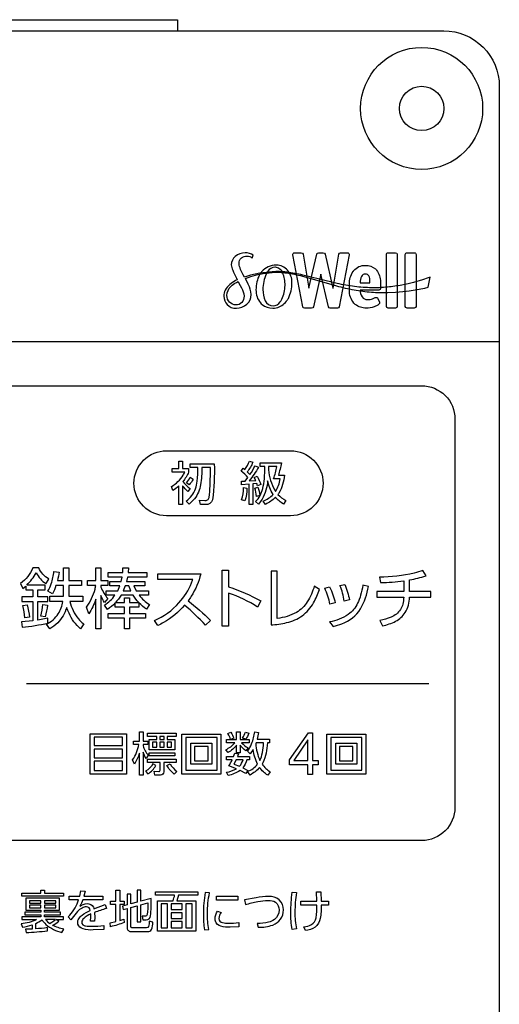
# Model space of a CAD drawing. Extents: x 0 to 17820, y 0 to 12600.
# Drawn here: x 14360 to 14793, y 5029 to 5917 of the extents above; entities that cross this region are included whole.
import ezdxf

# ---------------------------------------------------------------- set-up
doc = ezdxf.new("R2010")
doc.units = 0
doc.header["$LTSCALE"] = 9
doc.linetypes.add('HIDDEN2', pattern=[4.7625, 3.175, -1.5875])
for name, color, linetype in [('P004', 41, 'CONTINUOUS'), ('P015', 111, 'CONTINUOUS'), ('P020', 121, 'CONTINUOUS')]:
    doc.layers.add(name, color=color, linetype=linetype)

# ---------------------------------------------------------------- blocks, each defined once
blk = doc.blocks.new('A$C650A50A6')
at = {"layer": 'P020'}
for radius in [5.5, 2]:
    blk.add_circle((5.5, 5.5), radius, dxfattribs=at)

msp = doc.modelspace()

# ---------------------------------------------------------------- linework, layer by layer
at = {"layer": 'P004'}
msp.add_lwpolyline([(14182.8, 2496.884), (14182.8, 2506.884), (13942.8, 2506.884, -0.4142136), (13892.8, 2556.884), (13892.8, 5856.884, -0.4142136), (13942.8, 5906.884), (14182.8, 5906.884), (14182.8, 5916.884), (14502.8, 5916.884), (14502.8, 5906.884), (14742.8, 5906.884, -0.4142136), (14792.8, 5856.884), (14792.8, 2556.884, -0.4142136), (14742.8, 2506.884), (14502.8, 2506.884), (14502.8, 2496.884)], format="xyb", close=True, dxfattribs=at)
at = {"layer": 'P015'}
msp.add_line((14182.8, 5906.884), (14502.8, 5906.884), dxfattribs=at)
for points in [[(14560.272, 5702.13, -0.1724237), (14565.296, 5703.718, -0.1866864), (14570.104, 5702.032), (14571.042, 5704.586, 0.1711022), (14563.67, 5706.594, 0.1819735), (14554.698, 5703.408, 0.2224818), (14551.206, 5695.996, 0.0765381), (14552.426, 5691.166, 0.0256686), (14555.766, 5683.874), (14556.518, 5682.416), (14555.07, 5681.644, 0.1475109), (14545.716, 5673.102, 0.1163349), (14544.502, 5667.692, 0.1940672), (14547.546, 5660.038, 0.2190212), (14555.564, 5656.854, 0.003946), (14555.814, 5656.854, 0.1835899), (14565.2, 5660.32, 0.2281092), (14569.03, 5669.042, 0.1184178), (14566.542, 5678.424), (14563.856, 5683.508), (14568.83, 5685.414, -0.0297727), (14577.058, 5687.532, -0.0310385), (14588.006, 5689.086, -0.0559523), (14601.036, 5688.608, -0.0269111), (14615.332, 5685.682), (14630.402, 5681.48), (14645.952, 5676.95, 0.0194263), (14661.84, 5673.324, 0.025355), (14677.558, 5671.31, 0.0227591), (14692.434, 5670.882), (14699.324, 5671.212), (14705.772, 5671.75), (14708.798, 5672.068), (14711.678, 5672.466), (14716.984, 5673.3), (14725.562, 5674.988), (14728.572, 5675.658), (14730.406, 5684.848), (14728.642, 5684.222), (14723.55, 5682.444), (14715.502, 5680.088), (14710.5, 5678.84), (14707.772, 5678.21), (14704.904, 5677.652, -0.0234272), (14692.144, 5675.802, -0.0297919), (14677.736, 5675.236, -0.0261712), (14662.296, 5676.328, -0.0227789), (14646.504, 5679.15), (14630.814, 5682.974), (14615.58, 5686.72, 0.0263537), (14601.11, 5689.252, 0.0495222), (14587.964, 5689.63), (14576.912, 5688.308), (14568.506, 5686.522), (14563.174, 5684.89), (14563.118, 5684.87), (14561.974, 5686.982, -0.110844), (14558.15, 5697.028, -0.2294452)], [(14646.854, 5656.854), (14640.364, 5656.854, -0.3372697), (14638.8, 5658.1), (14632.048, 5687.484), (14631.834, 5687.484), (14625.15, 5658.108, -0.3381375), (14623.58, 5656.854), (14617.13, 5656.854, -0.3459184), (14615.552, 5658.156), (14606.52, 5704.934, -0.4385295), (14608.098, 5706.85), (14614.272, 5706.85, -0.3509782), (14615.856, 5705.508), (14621.024, 5674.948), (14621.23, 5674.948), (14628.154, 5705.596, -0.3364138), (14629.726, 5706.85), (14634.156, 5706.85, -0.3384286), (14635.728, 5705.598), (14642.756, 5674.948), (14642.962, 5674.948), (14648.13, 5705.508, -0.3518194), (14649.714, 5706.85), (14655.88, 5706.85, -0.4398704), (14657.466, 5704.934), (14648.44, 5658.156, -0.3437416)], [(14700.806, 5705.236), (14700.806, 5658.462, -0.3917124), (14699.2, 5656.854), (14692.668, 5656.854, -0.3937899), (14691.056, 5658.462), (14691.056, 5705.236, -0.4144012), (14692.668, 5706.85), (14699.2, 5706.85, -0.392344)], [(14708.054, 5705.236, -0.4143828), (14709.666, 5706.85), (14716.19, 5706.85, -0.4144972), (14717.804, 5705.236), (14717.804, 5658.462, -0.3936844), (14716.19, 5656.854), (14709.666, 5656.854, -0.3925833), (14708.054, 5658.462)], [(14601.89, 5690.994, 0.2251224), (14591.858, 5695.612, 0.2248125), (14578.552, 5689.582, 0.0409421), (14576.744, 5687.102, 0.132526), (14573.454, 5673.452, 0.1869457), (14577.506, 5661.636, 0.0383093), (14578.928, 5660.186, 0.1806495), (14588.702, 5656.854, 0.0489088), (14591.722, 5657.146, 0.1727974), (14600.822, 5663.054, 0.0394611), (14602.61, 5665.66, 0.1262385), (14605.858, 5679.812, 0.1878357)], [(14584.194, 5690.082, 0.0410611), (14582.68, 5687.542, 0.1107761), (14579.696, 5673.738, 0.1159774), (14581.804, 5663.476, 0.2828776), (14588.956, 5658.852, 0.2514164), (14595.334, 5662.472, 0.0397489), (14596.812, 5664.892, 0.1206162), (14599.616, 5677.4, 0.1070254), (14597.576, 5688.638, 0.242142), (14591.826, 5693.586, 0.0467365), (14590.472, 5693.702, 0.2542897)], [(14674.064, 5664.646, 0.0956903), (14678.53, 5665.266), (14681.024, 5666.41, -0.4225245), (14683.304, 5665.6), (14684.662, 5662.186, -0.3239157), (14684.138, 5660.298, -0.0706599), (14679.948, 5658.052, -0.0892856), (14672.892, 5656.854, -0.1796045), (14662.986, 5660.252, -0.0319029), (14661.772, 5661.456, -0.1929188), (14657.652, 5673.06), (14657.652, 5678.282, -0.1515703), (14660.958, 5689.918, -0.0134025), (14661.476, 5690.608, -0.2389324), (14672.072, 5695.418, -0.1903801), (14681.166, 5692.138, -0.0319246), (14682.168, 5691.056, -0.1699292), (14685.704, 5680.56, -0.0128688), (14685.736, 5679.178), (14685.736, 5674.81, -0.4142524), (14684.124, 5673.198), (14667.366, 5673.198), (14667.366, 5673.06, 0.1540522), (14669.034, 5667.016, 0.2570971)], [(14676.158, 5681.1, 0.1352897), (14675.194, 5685.916, 0.2849793), (14672.072, 5687.622, 0.2957523), (14668.634, 5685.482, 0.1064009), (14667.402, 5679.722), (14676.158, 5679.722)], [(14557.316, 5680.728), (14558.102, 5679.316), (14559.246, 5677.166), (14560.272, 5675.164, -0.1214725), (14562.642, 5667.634, -0.1906384), (14560.72, 5661.89, -0.2112857), (14555.388, 5659.802, -0.2086427), (14549.69, 5662.262, -0.2049151), (14547.312, 5668.394, -0.2089768), (14550.828, 5676.406, -0.0750198), (14555.884, 5679.978)], [(14633.97, 5498.978, -0.4142134), (14604.686, 5469.692), (14492.748, 5469.692, -0.4141966), (14463.458, 5498.978, -0.4142141), (14492.748, 5528.262), (14604.686, 5528.262, -0.4142309)], [(14512.068, 5491.496, -0.0545556), (14507.274, 5496.75), (14507.274, 5479.934), (14503.87, 5479.934), (14503.87, 5496.582, -0.0447533), (14498.572, 5492.42), (14497.144, 5495.95, 0.1217509), (14507.83, 5506.316, 0.0433408), (14509.168, 5509.066), (14497.82, 5509.066), (14497.82, 5512.264), (14503.87, 5512.264), (14503.87, 5518.86), (14507.274, 5518.86), (14507.274, 5512.264), (14512.696, 5512.264), (14512.696, 5509.066, -0.0777418), (14507.48, 5500.492, 0.0649271), (14514.046, 5494.186)], [(14534.338, 5484.182, -0.4049381), (14527.744, 5479.934), (14523.334, 5479.934), (14522.494, 5483.594), (14527.366, 5483.51, 0.434497), (14531.106, 5486.074, 0.02819), (14532.022, 5496.748, 0.0148033), (14532.368, 5513.31), (14524.636, 5513.31, -0.0458084), (14523.472, 5497.688, -0.1195172), (14518.11, 5485.066, -0.0584357), (14513.074, 5480.062), (14510.594, 5482.836, 0.1354861), (14518.884, 5493.99, 0.0543115), (14520.504, 5500.882, 0.0329762), (14521.15, 5513.31), (14514.088, 5513.31), (14514.088, 5516.59), (14535.812, 5516.59, -0.0397622)], [(14573.22, 5501.414), (14571.794, 5504.188), (14574.48, 5505.28, -0.067936), (14577.842, 5497.722), (14574.818, 5496.544), (14574.19, 5498.73), (14570.49, 5498.352), (14570.49, 5479.982), (14567.252, 5479.982), (14567.252, 5498.096), (14560.528, 5497.636), (14560.272, 5500.784), (14563.676, 5500.908), (14566.156, 5504.27, 0.0478576), (14560.108, 5509.906), (14561.872, 5512.512), (14563.388, 5511.336, 0.0553975), (14567.548, 5519.03), (14570.656, 5517.938, -0.0522334), (14565.612, 5509.276), (14568.01, 5506.92, 0.0384462), (14572.716, 5514.822), (14575.79, 5513.438, -0.0254459), (14567.418, 5501.04)], [(14596.342, 5517.348, -0.0217553), (14593.608, 5506.166), (14599.03, 5506.166, -0.1158203), (14594.08, 5490.194, -0.0156136), (14593.228, 5488.974, 0.068209), (14600.332, 5483.346), (14598.19, 5480.106, -0.059303), (14590.962, 5486.328, -0.0900237), (14581.88, 5479.982), (14579.992, 5482.924, 0.1097507), (14588.902, 5488.974, -0.0897906), (14583.94, 5501.288, -0.1153173), (14578.96, 5484.648, -0.0431891), (14575.7, 5480.276), (14573.136, 5482.504, 0.1382872), (14579.546, 5494.244, 0.0429925), (14581.038, 5502.998, 0.0269386), (14581.378, 5514.11), (14577.174, 5514.11), (14577.174, 5517.348)], [(14584.658, 5510.958, 0.0962578), (14590.374, 5492.68, 0.0121216), (14591.044, 5491.664, 0.1167827), (14595.33, 5503.01), (14589.24, 5503.01, 0.0443894), (14592.222, 5514.11), (14584.74, 5514.11)], [(14514.212, 5504.356), (14516.858, 5502.592, -0.0672828), (14513.158, 5497.674), (14510.718, 5499.44, 0.0749076)], [(14562.292, 5495.072), (14565.274, 5494.57, -0.0633015), (14563.512, 5483.01), (14560.396, 5483.976, 0.0773736)], [(14572.296, 5494.57), (14575.072, 5495.368, -0.0533636), (14577.002, 5487.968), (14573.854, 5487.128, 0.0639469)], [(14386.84, 5412.476, -0.0037815), (14386.496, 5412.698, -0.1375139), (14377.6, 5422.598), (14372.274, 5422.598, -0.1390456), (14361.202, 5408.686), (14363.276, 5404.008), (14365.934, 5406.258), (14365.934, 5402.884), (14372.39, 5402.884), (14372.39, 5396.728), (14362.324, 5396.728), (14362.324, 5392.346), (14372.39, 5392.346), (14372.39, 5375.058), (14361.91, 5373.936), (14362.62, 5369.198, 0.0304131), (14385.916, 5372.988), (14385.738, 5377.308), (14376.89, 5375.652), (14376.89, 5392.346), (14385.654, 5392.346), (14385.654, 5396.728), (14376.89, 5396.728), (14376.89, 5402.884), (14383.284, 5402.884), (14383.284, 5407.264), (14367.002, 5407.264, 0.0691061), (14375.174, 5418.156, 0.1019978), (14383.994, 5408.448)], [(14387.508, 5367.658), (14384.524, 5371.92, 0.1285436), (14395.226, 5381.328, 0.1039863), (14399.332, 5392.464), (14387.446, 5392.464), (14387.446, 5397.084), (14399.862, 5397.084), (14399.918, 5399.096), (14399.918, 5406.792), (14393.11, 5406.792, -0.0825708), (14389.864, 5399.392), (14385.738, 5401.7, 0.0626156), (14388.872, 5408.396, 0.0571496), (14391.214, 5419.522), (14395.894, 5418.87, -0.0401434), (14394.474, 5411.35), (14399.918, 5411.35), (14399.918, 5422.718), (14404.774, 5422.718), (14404.774, 5411.35), (14416.026, 5411.35), (14416.026, 5406.792), (14404.774, 5406.792), (14404.774, 5399.096), (14404.712, 5397.084), (14417.204, 5397.084), (14417.204, 5392.464), (14405.484, 5392.464, 0.1073202), (14413.348, 5376.89, 0.043189), (14418.156, 5372.158), (14415.254, 5367.776, -0.1123997), (14404.958, 5381.806, -0.0224926), (14402.818, 5387.016, -0.1156651), (14394.708, 5373.104, -0.0733085)], [(14428.924, 5422.714), (14433.604, 5422.714), (14433.604, 5411.29), (14439.818, 5411.29), (14439.818, 5406.792), (14433.604, 5406.792), (14433.604, 5405.428, 0.0740635), (14439.764, 5394.95), (14436.918, 5391.634, -0.0553993), (14433.604, 5397.914), (14433.604, 5367.842), (14428.924, 5367.842), (14428.924, 5394.538, -0.0753923), (14422.772, 5381.154), (14420.58, 5387.2, 0.1012669), (14428.33, 5403.654, 0.0213255), (14428.924, 5406.792), (14421.586, 5406.792), (14421.586, 5411.29), (14428.924, 5411.29)], [(14453.496, 5422.774), (14458.532, 5422.714), (14458.174, 5418.45), (14474.986, 5418.45), (14474.986, 5414.432), (14457.52, 5414.432), (14456.638, 5410.398), (14473.154, 5410.398), (14473.154, 5406.498), (14463.204, 5406.498), (14465.394, 5402.052), (14476.468, 5402.052), (14476.468, 5398.092), (14468.116, 5398.092, 0.0996746), (14477.356, 5389.742), (14474.69, 5385.48, -0.0629775), (14467.944, 5391.336), (14467.944, 5387.316), (14459.538, 5387.316), (14459.538, 5381.626), (14473.98, 5381.626), (14473.98, 5377.254), (14459.538, 5377.254), (14459.538, 5367.842), (14454.86, 5367.842), (14454.86, 5377.254), (14440.238, 5377.254), (14440.238, 5381.626), (14454.86, 5381.626), (14454.86, 5387.316), (14446.508, 5387.316), (14446.508, 5391.158, -0.0577224), (14439.466, 5385.242), (14436.8, 5389.208, 0.0955265), (14446.336, 5398.092), (14438.462, 5398.092), (14438.462, 5402.052), (14448.816, 5402.052), (14450.712, 5406.498), (14441.83, 5406.498), (14441.83, 5410.398), (14451.958, 5410.398), (14452.786, 5414.432), (14440.06, 5414.432), (14440.06, 5418.45), (14453.316, 5418.45)], [(14516.61, 5412.356), (14484.818, 5412.356), (14484.818, 5417.388), (14523.596, 5417.388, -0.0856624), (14515.07, 5397.076, -0.0177201), (14512.29, 5393.056, -0.0287352), (14532.416, 5375.296), (14527.916, 5371.032, 0.0314594), (14509.03, 5389.032, -0.0805863), (14490.214, 5373.442, -0.0234404), (14485.052, 5370.798), (14481.856, 5375.176, 0.1109203), (14504, 5391.162, 0.0884766), (14515.388, 5409.204, 0.0111849)], [(14548.814, 5420.764), (14548.814, 5405.606, -0.0510173), (14577.712, 5392.88), (14574.928, 5387.372, 0.055371), (14548.814, 5400.042), (14548.814, 5370.146), (14543.074, 5370.146), (14543.074, 5420.764)], [(14630.752, 5403.298), (14626.018, 5406.14, -0.0713057), (14619.712, 5392.124, -0.1159866), (14609.976, 5382.554, -0.1034889), (14592.568, 5377.192), (14592.568, 5419.638), (14587, 5419.638), (14587, 5371.39, 0.0486037), (14601.048, 5373.332, 0.1000607), (14615.194, 5379.576, 0.1056988), (14625.336, 5391.094, 0.0464536)], [(14699.302, 5374.606, 0.1332588), (14707.98, 5382.4, 0.1270246), (14711.926, 5396.432), (14731.226, 5396.432), (14731.226, 5401.344), (14711.98, 5401.344), (14711.98, 5411.884, 0.0332456), (14726.726, 5415.494), (14723.942, 5420.29, -0.0280663), (14716.128, 5417.904, -0.0577224), (14684.806, 5414.37), (14685.812, 5409.516, 0.032126), (14706.654, 5411.054), (14706.654, 5401.344), (14682.38, 5401.344), (14682.38, 5396.432), (14706.654, 5396.432, -0.0522454), (14705.752, 5389.892, -0.0759801), (14703.764, 5385.17, -0.1433946), (14695.208, 5378.282, -0.0559165), (14685.102, 5375.238), (14687.472, 5370.442, 0.0693427)], [(14635.368, 5404.362), (14639.806, 5405.606, -0.0665761), (14644.842, 5391.102), (14640.102, 5389.918, 0.075002)], [(14667.802, 5398.058, -0.0454079), (14665.004, 5390.758, -0.1229304), (14656.692, 5380.722, -0.1020584), (14639.752, 5373.994), (14643.066, 5369.966, 0.0344397), (14650.924, 5372.386, 0.1678615), (14667.728, 5385.734, 0.0882016), (14674.918, 5406.024), (14669.764, 5407.088, -0.0308286)], [(14653.546, 5407.798, -0.0460977), (14657.81, 5393.766), (14653.07, 5392.642, 0.058041), (14649.164, 5406.792)], [(14454.86, 5395.722), (14459.538, 5395.722), (14459.538, 5391.396), (14467.882, 5391.396, -0.0542205), (14462.736, 5398.092), (14451.78, 5398.092, -0.0532116), (14446.75, 5391.396), (14454.86, 5391.396)], [(14363.276, 5388.736), (14367.238, 5389.328, -0.0382536), (14369.194, 5378.198), (14365.17, 5377.546, 0.044214)], [(14383.402, 5378.61), (14379.612, 5379.262, 0.0418335), (14381.328, 5389.8), (14385.476, 5389.15, -0.0483156)], [(14474.524, 5250.746, -0.0521869), (14471.624, 5256.672), (14471.624, 5235.912), (14468.302, 5235.912), (14468.302, 5255.666, -0.0729853), (14463.804, 5245.702), (14462.252, 5249.61, 0.1036457), (14467.924, 5263.438), (14463.004, 5263.438), (14463.004, 5266.594), (14468.302, 5266.594), (14468.302, 5274.872), (14471.624, 5274.872), (14471.624, 5266.594), (14475.826, 5266.594), (14475.826, 5263.438), (14471.624, 5263.438), (14471.624, 5262.386, 0.0981138), (14476.37, 5253.732)], [(14554.506, 5265.078), (14546.816, 5265.078), (14546.816, 5267.896), (14556.022, 5267.896), (14556.022, 5274.872), (14559.128, 5274.872), (14559.128, 5267.896), (14567.156, 5267.896), (14567.156, 5265.078), (14560.472, 5265.078, 0.0600639), (14566.274, 5260.454), (14564.214, 5257.892, -0.0578263), (14559.128, 5262.808), (14559.128, 5255.872), (14556.022, 5255.872), (14556.022, 5262.934, -0.082174), (14548.29, 5256.124), (14546.19, 5258.732, 0.0925167)], [(14548.078, 5273.274), (14550.896, 5274.534, -0.0482538), (14553.416, 5269.116), (14550.558, 5267.978, 0.0647296)], [(14564.048, 5274.704), (14567.074, 5273.612, -0.0548934), (14564.172, 5268.148), (14561.314, 5269.24, 0.0487427)], [(14574.894, 5245.658, -0.0803276), (14570.814, 5258.856), (14568.334, 5255.032), (14565.812, 5257.512, 0.0674396), (14569.55, 5264.15, 0.0606412), (14572.372, 5275.04), (14575.816, 5274.368, -0.0311024), (14574.514, 5268.274), (14585.656, 5268.274), (14585.656, 5264.912), (14583.678, 5264.912, -0.0992509), (14579.626, 5247.07, -0.0157414), (14578.89, 5245.782, 0.1014257), (14586.2, 5238.932), (14584.14, 5235.74, -0.0932118), (14576.658, 5242.756, -0.0877813), (14568.086, 5235.904), (14565.812, 5239.056, 0.1299191)], [(14579.228, 5256.124, 0.0379946), (14580.274, 5264.912), (14573.468, 5264.912), (14573.254, 5264.282, 0.0874403), (14576.996, 5248.978, 0.0576033)], [(14548.29, 5235.484), (14546.816, 5238.554, 0.0974375), (14555.856, 5241.624), (14548.918, 5244.146, 0.0485032), (14552.032, 5249.65), (14546.816, 5249.65), (14546.816, 5252.552), (14553.292, 5252.552), (14554.382, 5255.704), (14557.662, 5255.032), (14556.738, 5252.552), (14567.708, 5252.552), (14567.708, 5249.65), (14565.102, 5249.65, -0.1024001), (14561.486, 5242.464), (14566.026, 5240.108), (14564.172, 5237.21), (14559.046, 5240.108, -0.1094361)], [(14483.262, 5244.61), (14480.492, 5245.912, -0.1058501), (14473.89, 5239.316), (14475.992, 5236.92, 0.1147949)], [(14487.34, 5235.912), (14482.132, 5235.912), (14481.67, 5239.316), (14485.824, 5239.232, 0.4960536), (14486.92, 5240.284), (14486.92, 5247.342), (14475.744, 5247.342), (14475.744, 5250.368), (14501.63, 5250.368), (14501.63, 5247.342), (14490.24, 5247.342), (14490.24, 5238.812, -0.4680651)], [(14499.742, 5236.834, -0.0887655), (14493.182, 5244.528), (14496.084, 5245.912, 0.0728347), (14502.092, 5239.232)], [(14553.5, 5245.74), (14558.626, 5243.848, 0.112175), (14561.782, 5249.65), (14555.518, 5249.65)], [(14421.16, 5120.09, -0.2989241), (14426.84, 5116.988, -0.052305), (14427.382, 5115.308), (14437.606, 5119.192), (14438.586, 5115.632, 0.0226094), (14427.87, 5112.078), (14428.036, 5107.412), (14427.912, 5104.306), (14424.35, 5104.306), (14424.556, 5108.23), (14424.474, 5110.686, 0.0911617), (14418.106, 5106.68, 0.1948713), (14416.372, 5103.24, 0.2245175), (14417.296, 5101.02, 0.1322955), (14419.782, 5099.958, 0.0476297), (14425.418, 5099.64, 0.028194), (14436.214, 5100.212), (14436.338, 5096.696), (14426.562, 5096.286, -0.0832452), (14417.624, 5097.188, -0.2501329), (14412.854, 5101.446, -0.0665505), (14412.692, 5102.872, -0.1330435), (14413.696, 5106.364, -0.0885857), (14416.642, 5109.632, -0.0682921), (14424.068, 5113.918, 0.3977956), (14420.588, 5117.148, 0.112269), (14416.636, 5116.086, 0.0805239), (14412.484, 5112.976), (14406.6, 5105.45), (14404.058, 5108.192, 0.1197625), (14412.862, 5121.67, 0.0103489), (14413.552, 5123.57), (14405.126, 5123.57), (14405.126, 5126.844), (14414.532, 5126.844), (14415.392, 5131.422), (14419.32, 5131.26), (14418.294, 5126.844), (14435.354, 5126.844), (14435.354, 5123.57), (14417.316, 5123.57, -0.0486226), (14414.614, 5117.68, -0.15478)], [(14454.618, 5119.112), (14450.568, 5119.112), (14450.568, 5104.836), (14454.454, 5106.104), (14454.618, 5103.076, -0.0445856), (14442.306, 5099.23), (14441.934, 5102.748), (14447.212, 5103.892), (14447.212, 5119.112), (14442.14, 5119.112), (14442.14, 5122.22), (14447.212, 5122.22), (14447.212, 5132.282), (14450.568, 5132.282), (14450.568, 5122.22), (14454.618, 5122.22)], [(14462.066, 5098.208, -0.4614572), (14460.592, 5099.314), (14460.592, 5116.614), (14466.276, 5118.13), (14466.276, 5103.606), (14469.59, 5103.606), (14469.59, 5118.988), (14475.848, 5120.666, -0.0426855), (14475.4, 5110.192, -0.4122921), (14473.718, 5108.64), (14470.858, 5108.68), (14471.348, 5105.366), (14474.496, 5105.366, 0.3754925), (14478.342, 5108.884, 0.0308683), (14478.996, 5124.672), (14469.59, 5122.22), (14469.59, 5132.282), (14466.276, 5132.282), (14466.276, 5121.32), (14460.592, 5119.846), (14460.592, 5128.558), (14457.278, 5128.558), (14457.278, 5118.946), (14453.102, 5117.844), (14453.674, 5114.774), (14457.278, 5115.756), (14457.278, 5098.124, 0.4410326), (14461.082, 5094.934), (14475.764, 5094.934, 0.3122703), (14479.106, 5096.746, 0.1139881), (14480.388, 5103.278), (14477.198, 5104.26, -0.0458114), (14476.584, 5099.392, -0.391741), (14474.868, 5098.208)], [(14503.58, 5127.704), (14502.064, 5122.668), (14519.124, 5122.668), (14519.124, 5095.182), (14484.764, 5095.182), (14484.764, 5122.668), (14498.708, 5122.668, 0.0447622), (14500.1, 5127.704), (14482.882, 5127.704), (14482.882, 5130.73), (14520.882, 5130.73), (14520.882, 5127.704)], [(14617.95, 5095.71), (14616.6, 5099.066, 0.0987223), (14623.366, 5101.114, 0.22512), (14627.608, 5107.366, 0.068444), (14628.34, 5118.74), (14613.734, 5118.74), (14613.734, 5122.178), (14628.3, 5122.178), (14628.134, 5130.606), (14631.896, 5130.606), (14632.062, 5122.178), (14638.69, 5122.22), (14638.69, 5118.74), (14632.102, 5118.74, -0.0660597), (14631.368, 5106.624, -0.1753454), (14626.67, 5098.764, -0.138816)], [(14366.142, 5093.956, 0.0265416), (14385.448, 5095.634), (14385.406, 5098.372, -0.0201795), (14374.85, 5097.312), (14374.85, 5102.258, 0.0486621), (14380.576, 5105.412, 0.0653249), (14383.892, 5101.346, 0.1128969), (14398.492, 5093.956), (14400.248, 5096.944, -0.0566558), (14390.064, 5100.46, 0.0428211), (14395.672, 5104.184), (14393.42, 5105.698), (14399.882, 5105.698), (14399.882, 5107.984), (14382.664, 5107.984), (14382.664, 5109.99), (14397.1, 5109.99), (14397.1, 5112.242), (14382.664, 5112.242), (14382.664, 5114.166), (14396.162, 5114.166), (14396.162, 5124.876), (14366.1, 5124.876), (14366.1, 5114.166), (14379.598, 5114.166), (14379.598, 5112.242), (14365.04, 5112.242), (14365.04, 5109.99), (14379.598, 5109.99), (14379.598, 5107.984), (14362.256, 5107.984), (14362.256, 5105.698), (14375.67, 5105.698, -0.0921692), (14361.848, 5101.77), (14362.992, 5098.742, 0.0376522), (14371.702, 5100.992), (14371.702, 5097.146), (14365.612, 5096.86)], [(14531.03, 5096.658, -0.0578453), (14529.762, 5111.178, -0.0580205), (14531.602, 5129.702), (14527.716, 5130.03, 0.0524431), (14526, 5110.606, 0.0413808), (14527.062, 5096.33)], [(14588.536, 5100.744, 0.3136135), (14598.272, 5114.328, 0.2183657), (14594.492, 5123.388, 0.177639), (14584.816, 5126.596, 0.0534403), (14573.606, 5125.244), (14563.05, 5123.446), (14563.952, 5119.316, -0.0122542), (14575.012, 5121.802, -0.0418456), (14584.568, 5122.998, -0.1668298), (14591.168, 5121.256, -0.2361888), (14594.344, 5114.286, -0.2370537), (14590.01, 5105.694, -0.0908389), (14584.688, 5103.22, -0.0705404), (14574.55, 5102.218), (14575.528, 5098.696, 0.0985522)], [(14608.538, 5112.236, 0.0565554), (14609.972, 5097.226), (14606.126, 5096.732, -0.0537464), (14604.86, 5112.032, -0.0335152), (14606.086, 5130.236), (14609.972, 5129.988, 0.0404542)], [(14543.404, 5102.892, 0.0620527), (14548.538, 5102.424, 0.0276276), (14557.902, 5102.914), (14557.902, 5099.072), (14550.172, 5098.704, -0.0841137), (14541.724, 5099.646, -0.2407981), (14536.848, 5104.094, -0.0693958), (14536.55, 5106.31, -0.1356633), (14538.72, 5113.184), (14542.034, 5112.16, 0.1452547), (14539.988, 5106.638, 0.3803408)], [(14387.446, 5102.056, 0.0513096), (14392.642, 5105.698), (14383.726, 5105.698, 0.066619)]]:
    msp.add_lwpolyline(points, format="xyb", close=True, dxfattribs=at)
for points in [[(14792.81, 5626.878), (14792.81, 3056.888), (13892.796, 3056.888), (13892.796, 2966.888), (14792.81, 2966.888), (14792.81, 3056.888), (13892.8, 3056.888), (13892.8, 5626.878)], [(14458.766, 5406.498), (14455.508, 5406.498), (14453.792, 5402.052), (14460.482, 5402.052)], [(14456.616, 5236.834), (14424.082, 5236.834), (14424.082, 5273.19), (14456.616, 5273.19)], [(14501.63, 5270.756), (14493.356, 5270.756), (14493.356, 5268.026), (14500.37, 5268.026), (14500.37, 5258.566), (14477.212, 5258.566), (14477.212, 5268.026), (14483.978, 5268.026), (14483.978, 5270.756), (14475.744, 5270.756), (14475.744, 5273.698), (14501.63, 5273.698)], [(14541.814, 5236.876), (14506.674, 5236.876), (14506.674, 5272.894), (14541.814, 5272.894)], [(14629.582, 5245.152), (14624.454, 5245.152), (14624.454, 5236.29), (14620.182, 5236.29), (14620.182, 5245.152), (14603.584, 5245.152), (14603.584, 5249.526), (14620.824, 5274.138), (14624.454, 5274.138), (14624.454, 5249.154), (14629.582, 5249.154)], [(14672.5, 5236.876), (14637.36, 5236.876), (14637.36, 5272.894), (14672.5, 5272.894)], [(14453.04, 5269.956), (14427.608, 5269.956), (14427.608, 5262.432), (14453.04, 5262.432)], [(14480.278, 5265.464), (14480.278, 5261.046), (14483.978, 5261.046), (14483.978, 5265.464)], [(14486.838, 5270.756), (14486.838, 5268.026), (14490.578, 5268.026), (14490.578, 5270.756)], [(14486.838, 5265.464), (14486.838, 5261.046), (14490.578, 5261.046), (14490.578, 5265.464)], [(14493.356, 5265.464), (14493.356, 5261.046), (14497.304, 5261.046), (14497.304, 5265.464)], [(14538.328, 5269.7), (14510.118, 5269.7), (14510.118, 5240.238), (14538.328, 5240.238)], [(14533.574, 5245.744), (14514.742, 5245.744), (14514.742, 5264.574), (14533.574, 5264.574)], [(14620.182, 5267.676), (14620.08, 5267.676), (14607.478, 5249.154), (14620.182, 5249.154)], [(14669.014, 5269.7), (14640.806, 5269.7), (14640.806, 5240.238), (14669.014, 5240.238)], [(14664.26, 5245.744), (14645.428, 5245.744), (14645.428, 5264.574), (14664.26, 5264.574)], [(14453.04, 5259.366), (14427.608, 5259.366), (14427.608, 5251.546), (14453.04, 5251.546)], [(14500.37, 5253.186), (14477.046, 5253.186), (14477.046, 5256.086), (14500.37, 5256.086)], [(14530.21, 5261.55), (14518.064, 5261.55), (14518.064, 5248.81), (14530.21, 5248.81)], [(14660.898, 5261.55), (14648.75, 5261.55), (14648.75, 5248.81), (14660.898, 5248.81)], [(14453.04, 5248.438), (14427.608, 5248.438), (14427.608, 5240.156), (14453.04, 5240.156)], [(14379.35, 5132.2), (14382.706, 5132.2), (14382.706, 5129.416), (14399.966, 5129.416), (14399.966, 5126.72), (14362.256, 5126.72), (14362.256, 5129.416), (14379.35, 5129.416)], [(14379.598, 5122.668), (14369.332, 5122.668), (14369.332, 5120.422), (14379.598, 5120.422)], [(14382.664, 5120.422), (14392.972, 5120.422), (14392.972, 5122.668), (14382.664, 5122.668)], [(14557.042, 5123.122), (14537.818, 5123.122), (14537.818, 5126.72), (14557.042, 5126.72)], [(14379.598, 5118.54), (14369.332, 5118.54), (14369.332, 5116.252), (14379.598, 5116.252)], [(14382.664, 5116.252), (14392.972, 5116.252), (14392.972, 5118.54), (14382.664, 5118.54)], [(14488.078, 5119.726), (14488.078, 5098.124), (14493.678, 5098.124), (14493.678, 5119.726)], [(14506.936, 5119.726), (14496.87, 5119.726), (14496.87, 5114.65), (14506.936, 5114.65)], [(14510.168, 5119.726), (14510.168, 5098.124), (14515.852, 5098.124), (14515.852, 5119.726)], [(14506.936, 5111.83), (14496.87, 5111.83), (14496.87, 5106.592), (14506.936, 5106.592)], [(14506.936, 5103.81), (14496.87, 5103.81), (14496.87, 5098.124), (14506.936, 5098.124)]]:
    msp.add_lwpolyline(points, close=True, dxfattribs=at)
msp.add_lwpolyline([(14342.798, 5586.89), (14722.806, 5586.89, -0.4142168), (14752.806, 5556.89), (14752.806, 5206.89, -0.4142087), (14722.806, 5176.89), (14342.798, 5176.89), (14342.798, 5586.89), (14342.798, 5176.89), (13962.804, 5176.89, -0.4142189), (13932.804, 5206.89), (13932.804, 5556.89, -0.4142269), (13962.804, 5586.89), (14342.798, 5586.89), (14342.798, 5176.894)], format="xyb", dxfattribs=at)
msp.add_lwpolyline([(14366.438, 5318.422), (14729.166, 5318.422)], dxfattribs=at)

# ---------------------------------------------------------------- block references
at = {"layer": 'P020', "linetype": 'HIDDEN2', "xscale": 10, "yscale": 10, "zscale": 10}
msp.add_blockref('A$C650A50A6', (14667.8, 5781.885), dxfattribs=at)

doc.saveas('drawing.dxf')
